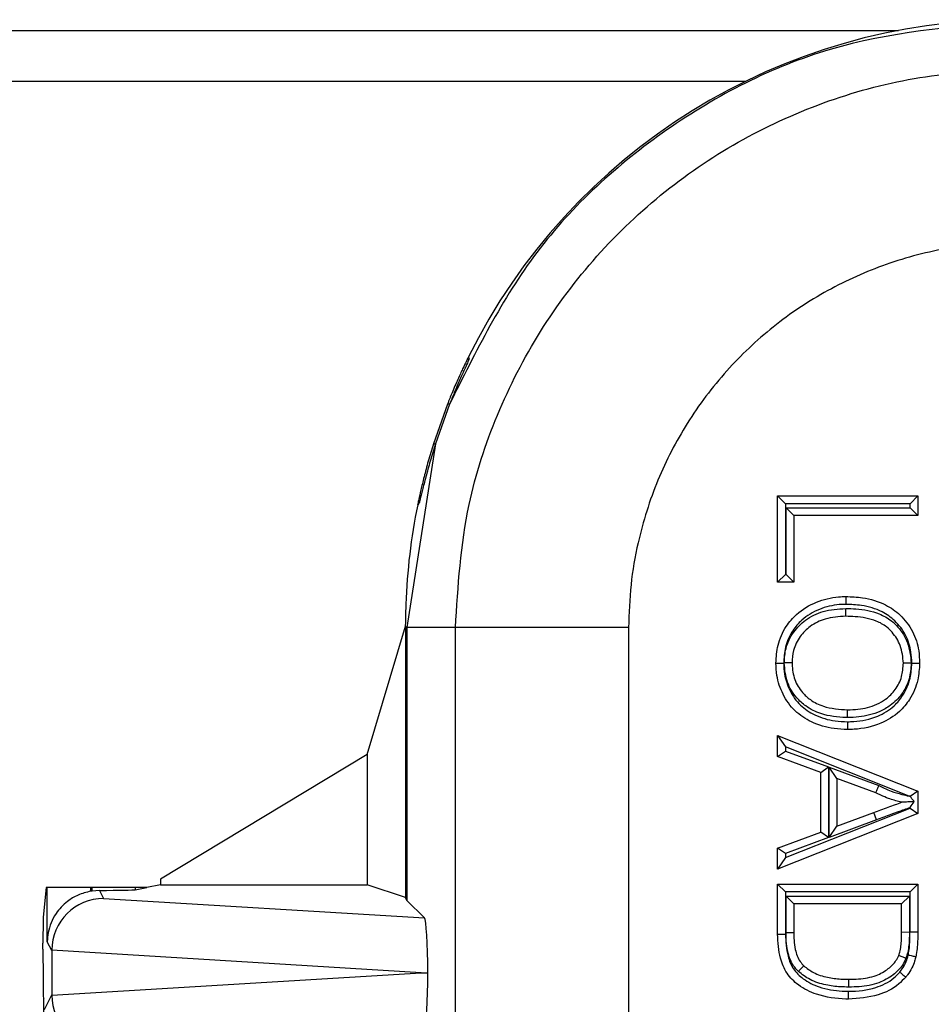
# Model space of a CAD drawing. Units: inches. Extents: x 0.4 to 8, y 0.3 to 10.7.
# Drawn here: x 1.7 to 1.9, y 5.6 to 5.8 of the extents above; entities that cross this region are included whole.
import ezdxf

# ---------------------------------------------------------------- set-up
doc = ezdxf.new("R2010")
doc.units = ezdxf.units.IN
doc.header["$MEASUREMENT"] = 0

msp = doc.modelspace()

# ---------------------------------------------------------------- linework, layer by layer
at = {"color": 7, "linetype": 'Continuous', "lineweight": 25}
for p, q in [((1.65872, 5.82028), (1.91133, 5.82028)), ((1.65872, 5.8105), (1.88195, 5.8105)), ((1.82839, 5.75703), (1.82871, 5.75703)), ((1.8286, 5.75746), (1.8286, 5.75746)), ((1.82457, 5.74837), (1.82187, 5.74073)), ((1.82498, 5.74837), (1.82226, 5.74074)), ((1.82498, 5.74837), (1.82457, 5.74837)), ((1.82226, 5.74074), (1.81677, 5.70538)), ((1.82187, 5.74073), (1.82226, 5.74074)), ((1.88809, 5.71412), (1.88809, 5.73072)), ((1.88809, 5.73072), (1.88959, 5.72922)), ((1.88809, 5.73072), (1.91506, 5.73072)), ((1.91356, 5.72922), (1.91506, 5.73072)), ((1.91506, 5.73072), (1.91506, 5.72692)), ((1.81884, 5.72901), (1.81884, 5.72901)), ((1.81912, 5.72936), (1.81891, 5.72935)), ((1.88959, 5.72922), (1.88959, 5.71562)), ((1.91356, 5.72922), (1.88959, 5.72922)), ((1.88971, 5.71562), (1.88971, 5.72842)), ((1.88971, 5.72842), (1.89121, 5.72692)), ((1.88971, 5.72842), (1.91356, 5.72842)), ((1.91356, 5.72842), (1.91356, 5.72922)), ((1.91356, 5.72842), (1.91506, 5.72692)), ((1.89121, 5.72692), (1.89121, 5.71412)), ((1.91506, 5.72692), (1.89121, 5.72692)), ((1.88809, 5.71412), (1.88959, 5.71562)), ((1.88959, 5.71562), (1.88971, 5.71562)), ((1.89121, 5.71412), (1.88971, 5.71562)), ((1.89121, 5.71412), (1.88809, 5.71412)), ((1.80914, 5.68099), (1.81648, 5.70567)), ((1.81677, 5.70538), (1.81648, 5.70567)), ((1.81648, 5.70567), (1.81648, 5.65348)), ((1.82609, 5.70538), (1.81677, 5.70538)), ((1.81677, 5.70538), (1.81677, 5.6529)), ((1.85942, 5.70538), (1.82609, 5.70538)), ((1.82609, 5.61676), (1.82609, 5.70538)), ((1.85942, 5.70538), (1.85942, 5.61716)), ((1.88809, 5.68463), (1.88959, 5.68242)), ((1.88809, 5.68463), (1.91506, 5.67392)), ((1.88809, 5.68059), (1.88809, 5.68463)), ((1.80914, 5.68099), (1.76938, 5.65699)), ((1.80914, 5.68099), (1.80914, 5.65593)), ((1.88809, 5.68059), (1.88959, 5.68164)), ((1.91338, 5.67297), (1.88959, 5.68242)), ((1.88959, 5.68242), (1.88959, 5.68164)), ((1.88959, 5.68164), (1.89789, 5.67857)), ((1.89639, 5.67752), (1.88809, 5.68059)), ((1.89639, 5.67752), (1.89789, 5.67857)), ((1.89639, 5.66603), (1.89639, 5.67752)), ((1.89789, 5.67857), (1.89789, 5.66499)), ((1.8995, 5.67638), (1.898, 5.67853)), ((1.898, 5.67853), (1.90757, 5.675)), ((1.898, 5.66502), (1.898, 5.67853)), ((1.90697, 5.67362), (1.8995, 5.67638)), ((1.8995, 5.67638), (1.8995, 5.66718)), ((1.91506, 5.67392), (1.91357, 5.67291)), ((1.91506, 5.67392), (1.91506, 5.66963)), ((1.91506, 5.66963), (1.88809, 5.65893)), ((1.88959, 5.66114), (1.91356, 5.67065)), ((1.8995, 5.66718), (1.90659, 5.66979)), ((1.90711, 5.66839), (1.90659, 5.66979)), ((1.91356, 5.67065), (1.91356, 5.67076)), ((1.91356, 5.67065), (1.91506, 5.66963)), ((1.90711, 5.66839), (1.898, 5.66502)), ((1.88809, 5.66296), (1.89639, 5.66603)), ((1.89789, 5.66499), (1.89639, 5.66603)), ((1.898, 5.66502), (1.8995, 5.66718)), ((1.89789, 5.66499), (1.88959, 5.66192)), ((1.88809, 5.65893), (1.88809, 5.66296)), ((1.88959, 5.66192), (1.88809, 5.66296)), ((1.88959, 5.66192), (1.88959, 5.66114)), ((1.88959, 5.66114), (1.88809, 5.65893)), ((1.76938, 5.65699), (1.76938, 5.65593)), ((1.74736, 5.6554), (1.74679, 5.64968)), ((1.74758, 5.6554), (1.74736, 5.6554)), ((1.74758, 5.64496), (1.74758, 5.6554)), ((1.75591, 5.6554), (1.74758, 5.6554)), ((1.75591, 5.6554), (1.75591, 5.65467)), ((1.7562, 5.6554), (1.75591, 5.6554)), ((1.7562, 5.65471), (1.7562, 5.6554)), ((1.7645, 5.6554), (1.7562, 5.6554)), ((1.75765, 5.65482), (1.7562, 5.65471)), ((1.75765, 5.65482), (1.75842, 5.65329)), ((1.7645, 5.65495), (1.76675, 5.6554)), ((1.7645, 5.6554), (1.7645, 5.65495)), ((1.76675, 5.6554), (1.7645, 5.6554)), ((1.76938, 5.65593), (1.76675, 5.6554)), ((1.76938, 5.65593), (1.80914, 5.65593)), ((1.81648, 5.65348), (1.80914, 5.65593)), ((1.88809, 5.64639), (1.88809, 5.65605)), ((1.88809, 5.65605), (1.88959, 5.65455)), ((1.88809, 5.65605), (1.91506, 5.65605)), ((1.88959, 5.65455), (1.88959, 5.64641)), ((1.91356, 5.65455), (1.88959, 5.65455)), ((1.91356, 5.65455), (1.91506, 5.65605)), ((1.91356, 5.64683), (1.91356, 5.65455)), ((1.91506, 5.65605), (1.91506, 5.64683)), ((1.75842, 5.65329), (1.82013, 5.64954)), ((1.81677, 5.6529), (1.81648, 5.65348)), ((1.82013, 5.64954), (1.81677, 5.6529)), ((1.88971, 5.64668), (1.88971, 5.65375)), ((1.89121, 5.65225), (1.88971, 5.65375)), ((1.88971, 5.65375), (1.91345, 5.65375)), ((1.91195, 5.65225), (1.91345, 5.65375)), ((1.91345, 5.65375), (1.91345, 5.64676)), ((1.89121, 5.65225), (1.89121, 5.64669)), ((1.91195, 5.65225), (1.89121, 5.65225)), ((1.91195, 5.64678), (1.91195, 5.65225)), ((1.91345, 5.64676), (1.91195, 5.64678)), ((1.91356, 5.64683), (1.91506, 5.64683)), ((1.74843, 5.64326), (1.74758, 5.64496)), ((1.88809, 5.64639), (1.88959, 5.64641)), ((1.74675, 5.64352), (1.74675, 5.6447)), ((1.81949, 5.639), (1.74843, 5.64331)), ((1.74843, 5.64326), (1.74843, 5.63474)), ((1.74843, 5.63469), (1.81949, 5.639)), ((1.81949, 5.639), (1.8208, 5.639)), ((1.74683, 5.63419), (1.74693, 5.634)), ((1.74693, 5.38067), (1.74693, 5.634)), ((1.74701, 5.63191), (1.74843, 5.63474))]:
    msp.add_line(p, q, dxfattribs=at)
for start, end in [(153.6473, 153.8786), (168.2863, 168.4576)]:
    msp.add_arc((1.93315, 5.70566), 0.11668, start, end, dxfattribs=at)
for centre, major_axis, ratio, start_param, end_param in [((1.93315, 5.70566), (-0.0825, 0.0825), 0.999924, 5.497825, 6.608661), ((1.98494, 5.65388), (-0.14035, 0.22708), 0.381992, 0.878989, 0.881018), ((1.93315, 5.70566), (-0.0825, 0.0825), 0.999924, 0.583976, 0.749392), ((1.92537, 5.71345), (0.12121, 0.0367), 0.565797, 2.444291, 2.448821), ((1.75765, 5.64482), (-0.00447, 0.00895), 0.99981, 5.965458, 5.99432), ((1.7562, 5.65497), (0.00833, 0), 0.017455, 4.887511, 6.195919), ((1.75842, 5.64329), (0.00552, 0.00835), 0.997246, 0.585139, 2.151107), ((1.74679, 5.6447), (0, 0.005), 0.008727, 0.087266, 1.570796), ((1.82012, 5.63955), (-0.00004, 0.01002), 0.066899, 4.65776, 6.215826), ((1.74683, 5.64352), (0, 0.00933), 0.008727, 1.570796, 3.124139), ((1.75874, 5.64264), (0.00885, -0.00567), 0.933413, 3.676299, 3.680975), ((1.82012, 5.63846), (0.00004, 0.01002), 0.066899, 3.208952, 4.767018), ((1.75874, 5.63537), (0.00885, 0.00567), 0.933413, 2.60221, 2.606886), ((1.75842, 5.63472), (-0.00552, 0.00835), 0.997246, 0.990486, 2.556454)]:
    msp.add_ellipse(centre, major_axis=major_axis, ratio=ratio, start_param=start_param, end_param=end_param, dxfattribs=at)
for points, knots in [([(1.93343, 5.82204), (1.92148, 5.82098), (1.89781, 5.81888), (1.86606, 5.8025), (1.84018, 5.77897), (1.83001, 5.7585), (1.82498, 5.74837)], [0, 0, 0, 0, 0.2572451, 0.5096597, 0.7572443, 1, 1, 1, 1]), ([(1.82609, 5.70538), (1.82659, 5.71334), (1.82748, 5.72734), (1.83378, 5.74647), (1.84201, 5.76263), (1.85296, 5.77715), (1.86612, 5.78966), (1.88124, 5.79974), (1.89779, 5.80715), (1.91536, 5.81182), (1.92741, 5.81242), (1.93343, 5.81272)], [0, 0, 0, 0, 0.141454, 0.248772, 0.356089, 0.463532, 0.570968, 0.678271, 0.785565, 0.892785, 1, 1, 1, 1]), ([(1.93343, 5.7794), (1.92934, 5.7792), (1.92102, 5.77879), (1.90895, 5.77558), (1.89748, 5.77048), (1.88711, 5.76355), (1.87796, 5.75492), (1.87048, 5.74495), (1.86469, 5.73378), (1.86137, 5.72321), (1.85969, 5.71363), (1.85951, 5.70814), (1.85942, 5.70538)], [0, 0, 0, 0, 0.105736, 0.214515, 0.320254, 0.429063, 0.534896, 0.643822, 0.749528, 0.858314, 0.928722, 1, 1, 1, 1]), ([(1.82839, 5.75703), (1.82834, 5.75693), (1.82824, 5.75673), (1.82755, 5.75529), (1.82658, 5.75318), (1.82553, 5.75077), (1.82486, 5.7491), (1.82457, 5.74837)], [0, 0, 0, 0, 0.212052, 0.42464, 0.628439, 0.836836, 1, 1, 1, 1]), ([(1.82871, 5.75703), (1.82867, 5.75693), (1.8286, 5.75673), (1.82794, 5.75529), (1.82699, 5.75318), (1.82595, 5.75078), (1.82528, 5.74911), (1.82498, 5.74837)], [0, 0, 0, 0, 0.211783, 0.424108, 0.627572, 0.835693, 1, 1, 1, 1]), ([(1.82187, 5.74073), (1.82152, 5.7396), (1.82083, 5.73734), (1.82002, 5.73424), (1.8194, 5.73167), (1.81899, 5.72978), (1.81894, 5.7295), (1.81891, 5.72935)], [0, 0, 0, 0, 0.178226, 0.356005, 0.546142, 0.756021, 1, 1, 1, 1]), ([(1.82226, 5.74074), (1.82191, 5.7396), (1.82121, 5.73734), (1.82036, 5.73424), (1.81971, 5.73168), (1.81925, 5.72979), (1.81917, 5.72951), (1.81912, 5.72936)], [0, 0, 0, 0, 0.178261, 0.356072, 0.546334, 0.756349, 1, 1, 1, 1]), ([(1.88775, 5.69857), (1.88782, 5.69972), (1.88798, 5.7022), (1.88946, 5.70544), (1.89195, 5.70841), (1.89544, 5.71046), (1.89882, 5.71129), (1.90075, 5.71135), (1.90122, 5.71136)], [0, 0, 0, 0, 0.166028, 0.357201, 0.50415, 0.721075, 0.931522, 1, 1, 1, 1]), ([(1.90122, 5.71136), (1.90122, 5.71134), (1.90122, 5.71131), (1.90122, 5.71105), (1.90122, 5.71067), (1.90122, 5.7103), (1.90122, 5.71003), (1.90122, 5.70992), (1.90121, 5.70986)], [0, 0, 0, 0, 0.2146214, 0.4292424, 0.6438729, 0.8585231, 0.9282589, 1, 1, 1, 1]), ([(1.90122, 5.71136), (1.90229, 5.71132), (1.90492, 5.71122), (1.90859, 5.71012), (1.9119, 5.7078), (1.91422, 5.70476), (1.91528, 5.70144), (1.91537, 5.69934), (1.9154, 5.69855)], [0, 0, 0, 0, 0.149835, 0.3664088, 0.5240121, 0.7072454, 0.8898199, 1, 1, 1, 1]), ([(1.81656, 5.70987), (1.81654, 5.70931), (1.8165, 5.70819), (1.81647, 5.70667), (1.81646, 5.70599), (1.81646, 5.70565)], [0, 0, 0, 0, 0.3357006, 0.6714068, 1, 1, 1, 1]), ([(1.90121, 5.70986), (1.90079, 5.70985), (1.89906, 5.7098), (1.89604, 5.70906), (1.89293, 5.70724), (1.89076, 5.70464), (1.88945, 5.70179), (1.88931, 5.6996), (1.88925, 5.69857)], [0, 0, 0, 0, 0.069023, 0.283651, 0.499697, 0.643787, 0.832774, 1, 1, 1, 1]), ([(1.9139, 5.69855), (1.91387, 5.69926), (1.9138, 5.70112), (1.91287, 5.70405), (1.91084, 5.7067), (1.90792, 5.70876), (1.90461, 5.70974), (1.90221, 5.70982), (1.90121, 5.70986)], [0, 0, 0, 0, 0.111364, 0.291253, 0.470949, 0.625201, 0.843759, 1, 1, 1, 1]), ([(1.88936, 5.69858), (1.88942, 5.69952), (1.88956, 5.70163), (1.891, 5.70456), (1.89348, 5.70707), (1.89697, 5.7088), (1.89971, 5.70897), (1.90118, 5.70906)], [0, 0, 0, 0, 0.159108, 0.356319, 0.537888, 0.751843, 1, 1, 1, 1]), ([(1.90118, 5.70756), (1.89985, 5.70748), (1.89743, 5.70733), (1.89438, 5.70583), (1.89226, 5.70369), (1.89103, 5.70119), (1.89091, 5.6994), (1.89086, 5.69858)], [0, 0, 0, 0, 0.258301, 0.470621, 0.649669, 0.841789, 1, 1, 1, 1]), ([(1.90118, 5.70756), (1.90118, 5.70757), (1.90118, 5.70761), (1.90118, 5.70786), (1.90118, 5.70825), (1.90118, 5.70862), (1.90118, 5.70889), (1.90118, 5.709), (1.90118, 5.70906)], [0, 0, 0, 0, 0.214614, 0.429228, 0.643854, 0.858505, 0.932442, 1, 1, 1, 1]), ([(1.90118, 5.70906), (1.90183, 5.70904), (1.90402, 5.709), (1.90709, 5.70841), (1.90979, 5.70697), (1.91168, 5.70509), (1.91341, 5.70241), (1.91366, 5.69988), (1.91379, 5.69853)], [0, 0, 0, 0, 0.106411, 0.353834, 0.498667, 0.593781, 0.783413, 1, 1, 1, 1]), ([(1.91229, 5.69853), (1.91218, 5.69969), (1.91197, 5.70186), (1.91049, 5.70415), (1.90889, 5.70575), (1.90654, 5.707), (1.90379, 5.7075), (1.90179, 5.70754), (1.90118, 5.70756)], [0, 0, 0, 0, 0.213235, 0.399392, 0.49046, 0.630027, 0.885396, 1, 1, 1, 1]), ([(1.88775, 5.69857), (1.88777, 5.69857), (1.8878, 5.69857), (1.88806, 5.69857), (1.88844, 5.69857), (1.88881, 5.69857), (1.88909, 5.69857), (1.8892, 5.69857), (1.88925, 5.69857)], [0, 0, 0, 0, 0.2146068, 0.429213, 0.6438341, 0.8584863, 0.9360242, 1, 1, 1, 1]), ([(1.90153, 5.68578), (1.90066, 5.68581), (1.89829, 5.6859), (1.89473, 5.68696), (1.89125, 5.68924), (1.88899, 5.69245), (1.88789, 5.6957), (1.88779, 5.69777), (1.88775, 5.69857)], [0, 0, 0, 0, 0.123643, 0.338328, 0.519971, 0.705674, 0.886306, 1, 1, 1, 1]), ([(1.88925, 5.69857), (1.88928, 5.69786), (1.88937, 5.69602), (1.89034, 5.69316), (1.89231, 5.69034), (1.89539, 5.68834), (1.89858, 5.68739), (1.90074, 5.68731), (1.90153, 5.68728)], [0, 0, 0, 0, 0.11434, 0.294474, 0.475759, 0.654791, 0.872532, 1, 1, 1, 1]), ([(1.90156, 5.68808), (1.90146, 5.68808), (1.89973, 5.68811), (1.89687, 5.68845), (1.89367, 5.69003), (1.89143, 5.69209), (1.88969, 5.6949), (1.88947, 5.69732), (1.88936, 5.69858)], [0, 0, 0, 0, 0.015713, 0.288177, 0.469041, 0.599888, 0.791911, 1, 1, 1, 1]), ([(1.89086, 5.69858), (1.89084, 5.69858), (1.89081, 5.69858), (1.89055, 5.69858), (1.89017, 5.69858), (1.88979, 5.69858), (1.88951, 5.69858), (1.8894, 5.69858), (1.88936, 5.69858)], [0, 0, 0, 0, 0.2145659, 0.4291307, 0.643726, 0.8583853, 0.9465325, 1, 1, 1, 1]), ([(1.89086, 5.69858), (1.89086, 5.69849), (1.89089, 5.69742), (1.89121, 5.69535), (1.89261, 5.69304), (1.89453, 5.69128), (1.89744, 5.68983), (1.89997, 5.68968), (1.90156, 5.68958)], [0, 0, 0, 0, 0.017156, 0.206075, 0.391703, 0.520527, 0.699603, 1, 1, 1, 1]), ([(1.90153, 5.68728), (1.90193, 5.68729), (1.90391, 5.68733), (1.90712, 5.68801), (1.91036, 5.68998), (1.91248, 5.69257), (1.91371, 5.69542), (1.91384, 5.69758), (1.9139, 5.69855)], [0, 0, 0, 0, 0.063702, 0.316361, 0.514857, 0.656059, 0.845952, 1, 1, 1, 1]), ([(1.9154, 5.69855), (1.91534, 5.69747), (1.91519, 5.69502), (1.91378, 5.69178), (1.91136, 5.68883), (1.90772, 5.6866), (1.90414, 5.68583), (1.90196, 5.68579), (1.90153, 5.68578)], [0, 0, 0, 0, 0.153879, 0.34601, 0.489747, 0.690887, 0.939077, 1, 1, 1, 1]), ([(1.91379, 5.69853), (1.91371, 5.69752), (1.91355, 5.69541), (1.9121, 5.69254), (1.91004, 5.69046), (1.90724, 5.68889), (1.90439, 5.68817), (1.90227, 5.6881), (1.90156, 5.68808)], [0, 0, 0, 0, 0.1676271, 0.3492928, 0.5200751, 0.6478893, 0.8805595, 1, 1, 1, 1]), ([(1.90156, 5.68958), (1.90222, 5.6896), (1.90413, 5.68966), (1.90667, 5.6903), (1.9091, 5.69166), (1.91086, 5.69343), (1.91208, 5.69586), (1.91222, 5.69766), (1.91229, 5.69853)], [0, 0, 0, 0, 0.1265819, 0.3650711, 0.4912524, 0.6574483, 0.8340985, 1, 1, 1, 1]), ([(1.91379, 5.69853), (1.91375, 5.69853), (1.91364, 5.69853), (1.91336, 5.69853), (1.91298, 5.69853), (1.9126, 5.69853), (1.91234, 5.69853), (1.91231, 5.69853), (1.91229, 5.69853)], [0, 0, 0, 0, 0.058359, 0.141557, 0.356212, 0.570822, 0.785411, 1, 1, 1, 1]), ([(1.9139, 5.69855), (1.91395, 5.69855), (1.91406, 5.69855), (1.91434, 5.69855), (1.91472, 5.69855), (1.9151, 5.69855), (1.91535, 5.69855), (1.91539, 5.69855), (1.9154, 5.69855)], [0, 0, 0, 0, 0.059498, 0.141546, 0.3562, 0.570813, 0.785406, 1, 1, 1, 1]), ([(1.90156, 5.68808), (1.90156, 5.68814), (1.90156, 5.68825), (1.90156, 5.68853), (1.90156, 5.68889), (1.90156, 5.68927), (1.90156, 5.68953), (1.90156, 5.68956), (1.90156, 5.68958)], [0, 0, 0, 0, 0.077128, 0.141459, 0.356109, 0.570744, 0.785372, 1, 1, 1, 1]), ([(1.90153, 5.68728), (1.90153, 5.68723), (1.90153, 5.68712), (1.90153, 5.68684), (1.90153, 5.68647), (1.90153, 5.68609), (1.90153, 5.68583), (1.90153, 5.68579), (1.90153, 5.68578)], [0, 0, 0, 0, 0.06374, 0.141515, 0.356168, 0.570788, 0.785394, 1, 1, 1, 1]), ([(1.90697, 5.67362), (1.90697, 5.67363), (1.90699, 5.67366), (1.90709, 5.6739), (1.90724, 5.67425), (1.9074, 5.67461), (1.90751, 5.67487), (1.90755, 5.67497), (1.90757, 5.675)], [0, 0, 0, 0, 0.214247, 0.428489, 0.642879, 0.857582, 0.96405, 1, 1, 1, 1]), ([(1.91195, 5.67178), (1.91185, 5.6718), (1.91099, 5.67201), (1.90965, 5.67241), (1.9081, 5.67305), (1.9073, 5.67345), (1.90697, 5.67362)], [0, 0, 0, 0, 0.057048, 0.4964563, 0.7901723, 1, 1, 1, 1]), ([(1.90757, 5.675), (1.90791, 5.67482), (1.90868, 5.67443), (1.91015, 5.67382), (1.91176, 5.67335), (1.91293, 5.67308), (1.91338, 5.67297)], [0, 0, 0, 0, 0.187288, 0.420723, 0.771074, 1, 1, 1, 1]), ([(1.90659, 5.66979), (1.90705, 5.66996), (1.90797, 5.6703), (1.90935, 5.67082), (1.91068, 5.6713), (1.91154, 5.67163), (1.91195, 5.67178)], [0, 0, 0, 0, 0.2566529, 0.5136707, 0.7732808, 1, 1, 1, 1]), ([(1.91436, 5.67191), (1.91405, 5.67189), (1.91336, 5.67185), (1.91257, 5.67181), (1.91212, 5.67179), (1.91197, 5.67178), (1.91195, 5.67178), (1.91195, 5.67178)], [0, 0, 0, 0, 0.337296, 0.735299, 0.866439, 0.940447, 1, 1, 1, 1]), ([(1.91357, 5.67291), (1.91353, 5.67293), (1.91347, 5.67295), (1.91341, 5.67297), (1.91338, 5.67297)], [0, 0, 0, 0, 0.620521, 1, 1, 1, 1]), ([(1.91356, 5.67076), (1.91356, 5.67077), (1.91384, 5.67116), (1.9141, 5.67154), (1.91436, 5.67191)], [0, 0, 0, 0, 0.0203912, 1, 1, 1, 1]), ([(1.91436, 5.67191), (1.91433, 5.67195), (1.91408, 5.67227), (1.91381, 5.67262), (1.91357, 5.67291), (1.91357, 5.67291)], [0, 0, 0, 0, 0.1379217, 0.9953553, 1, 1, 1, 1]), ([(1.91356, 5.67076), (1.91279, 5.67048), (1.91156, 5.67003), (1.90987, 5.66941), (1.90849, 5.6689), (1.90757, 5.66856), (1.90711, 5.66839)], [0, 0, 0, 0, 0.357299, 0.571722, 0.786138, 1, 1, 1, 1]), ([(1.75591, 5.65467), (1.75509, 5.65446), (1.75344, 5.65404), (1.75107, 5.65255), (1.74885, 5.65014), (1.74777, 5.64741), (1.74759, 5.64556), (1.74758, 5.64498), (1.74758, 5.64496)], [0, 0, 0, 0, 0.154505, 0.308082, 0.539806, 0.855658, 0.995596, 1, 1, 1, 1]), ([(1.89121, 5.64669), (1.89119, 5.64669), (1.89116, 5.64669), (1.8909, 5.64669), (1.89052, 5.64668), (1.89017, 5.64668), (1.88989, 5.64668), (1.88978, 5.64668), (1.88971, 5.64668)], [0, 0, 0, 0, 0.214647, 0.429295, 0.643944, 0.8586, 0.901378, 1, 1, 1, 1]), ([(1.89208, 5.63923), (1.89176, 5.63959), (1.89076, 5.64069), (1.89, 5.64279), (1.88974, 5.64497), (1.88971, 5.64616), (1.88971, 5.64668)], [0, 0, 0, 0, 0.177569, 0.5551, 0.808349, 1, 1, 1, 1]), ([(1.89121, 5.64669), (1.89121, 5.6462), (1.89123, 5.64512), (1.89146, 5.64322), (1.89208, 5.64148), (1.89287, 5.64059), (1.89311, 5.64032)], [0, 0, 0, 0, 0.212795, 0.477076, 0.842346, 1, 1, 1, 1]), ([(1.91139, 5.64232), (1.91146, 5.64252), (1.91166, 5.64311), (1.91182, 5.64415), (1.91194, 5.64544), (1.91194, 5.64632), (1.91195, 5.64678)], [0, 0, 0, 0, 0.139613, 0.410229, 0.696979, 1, 1, 1, 1]), ([(1.91345, 5.64676), (1.91344, 5.64629), (1.91343, 5.64535), (1.91331, 5.64394), (1.91312, 5.64273), (1.91287, 5.64202), (1.91278, 5.64177)], [0, 0, 0, 0, 0.279179, 0.5586, 0.838253, 1, 1, 1, 1]), ([(1.91321, 5.64242), (1.91324, 5.64254), (1.91336, 5.6431), (1.91347, 5.64412), (1.91354, 5.64547), (1.91355, 5.64638), (1.91356, 5.64683)], [0, 0, 0, 0, 0.081597, 0.388009, 0.694186, 1, 1, 1, 1]), ([(1.91506, 5.64683), (1.91505, 5.64636), (1.91504, 5.64541), (1.91497, 5.64397), (1.91484, 5.64284), (1.9147, 5.64221), (1.91467, 5.64206)], [0, 0, 0, 0, 0.2938754, 0.5922765, 0.9072852, 1, 1, 1, 1]), ([(1.90172, 5.63392), (1.90155, 5.63393), (1.89948, 5.63395), (1.89608, 5.63443), (1.8922, 5.63633), (1.88974, 5.63878), (1.88829, 5.64223), (1.88817, 5.64483), (1.88809, 5.64639)], [0, 0, 0, 0, 0.0247861, 0.2944683, 0.4800594, 0.6308078, 0.7795387, 1, 1, 1, 1]), ([(1.88959, 5.64641), (1.88966, 5.64498), (1.88976, 5.64266), (1.891, 5.63964), (1.89313, 5.63755), (1.89636, 5.63599), (1.89925, 5.63548), (1.90115, 5.63543), (1.90156, 5.63543), (1.90173, 5.63542)], [0, 0, 0, 0, 0.2272069, 0.3687102, 0.5111476, 0.6951289, 0.9348704, 0.9735557, 1, 1, 1, 1]), ([(1.90178, 5.63773), (1.90241, 5.63774), (1.90419, 5.63778), (1.90687, 5.63822), (1.9093, 5.63958), (1.91075, 5.64099), (1.91123, 5.64198), (1.91139, 5.64232)], [0, 0, 0, 0, 0.16718, 0.474115, 0.7103419, 0.8989519, 1, 1, 1, 1]), ([(1.91278, 5.64177), (1.91257, 5.64132), (1.91198, 5.6401), (1.91023, 5.63838), (1.90741, 5.6368), (1.9044, 5.63629), (1.90245, 5.63624), (1.90178, 5.63623)], [0, 0, 0, 0, 0.112136, 0.311079, 0.550571, 0.845741, 1, 1, 1, 1]), ([(1.91278, 5.64177), (1.91275, 5.64178), (1.91265, 5.64182), (1.91239, 5.64192), (1.91203, 5.64207), (1.91168, 5.64221), (1.91144, 5.6423), (1.91141, 5.64232), (1.91139, 5.64232)], [0, 0, 0, 0, 0.048878, 0.141701, 0.356366, 0.570939, 0.785469, 1, 1, 1, 1]), ([(1.91159, 5.6391), (1.91169, 5.63923), (1.91206, 5.63969), (1.91259, 5.64053), (1.91299, 5.64154), (1.91315, 5.64217), (1.91321, 5.64242)], [0, 0, 0, 0, 0.127144, 0.481697, 0.789565, 1, 1, 1, 1]), ([(1.91467, 5.64206), (1.9146, 5.64178), (1.91441, 5.64105), (1.91393, 5.63985), (1.9133, 5.63884), (1.91285, 5.63828), (1.91274, 5.63814)], [0, 0, 0, 0, 0.1978389, 0.5121845, 0.8774901, 1, 1, 1, 1]), ([(1.91321, 5.64242), (1.91326, 5.64241), (1.91337, 5.64238), (1.91364, 5.64232), (1.914, 5.64223), (1.91437, 5.64214), (1.91462, 5.64208), (1.91465, 5.64207), (1.91467, 5.64206)], [0, 0, 0, 0, 0.065106, 0.141507, 0.356158, 0.570781, 0.78539, 1, 1, 1, 1]), ([(1.89208, 5.63923), (1.8921, 5.63926), (1.89218, 5.63934), (1.89237, 5.63954), (1.89264, 5.63982), (1.8929, 5.6401), (1.89308, 5.64028), (1.8931, 5.64031), (1.89311, 5.64032)], [0, 0, 0, 0, 0.040776, 0.142013, 0.356696, 0.571189, 0.785593, 1, 1, 1, 1]), ([(1.90178, 5.63623), (1.90123, 5.63624), (1.89976, 5.63626), (1.89722, 5.63659), (1.89438, 5.63745), (1.8928, 5.63867), (1.89208, 5.63923)], [0, 0, 0, 0, 0.157488, 0.426574, 0.738011, 1, 1, 1, 1]), ([(1.89311, 5.64032), (1.89372, 5.63986), (1.89508, 5.63881), (1.89759, 5.63806), (1.89989, 5.63776), (1.90127, 5.63774), (1.90178, 5.63773)], [0, 0, 0, 0, 0.245456, 0.554634, 0.832693, 1, 1, 1, 1]), ([(1.90173, 5.63542), (1.90175, 5.63542), (1.90351, 5.63544), (1.90661, 5.63577), (1.90994, 5.63738), (1.91122, 5.63872), (1.91159, 5.6391)], [0, 0, 0, 0, 0.005767, 0.489294, 0.851499, 1, 1, 1, 1]), ([(1.91159, 5.6391), (1.91162, 5.63908), (1.91171, 5.63901), (1.91192, 5.63883), (1.91221, 5.63858), (1.9125, 5.63834), (1.9127, 5.63817), (1.91273, 5.63815), (1.91274, 5.63814)], [0, 0, 0, 0, 0.053937, 0.141607, 0.356265, 0.570863, 0.785431, 1, 1, 1, 1]), ([(1.91274, 5.63814), (1.9123, 5.63769), (1.91083, 5.63615), (1.90708, 5.63427), (1.90365, 5.63405), (1.90172, 5.63392)], [0, 0, 0, 0, 0.156087, 0.525617, 1, 1, 1, 1]), ([(1.90178, 5.63623), (1.90178, 5.63628), (1.90178, 5.6364), (1.90178, 5.63667), (1.90178, 5.63704), (1.90178, 5.63742), (1.90178, 5.63768), (1.90178, 5.63771), (1.90178, 5.63773)], [0, 0, 0, 0, 0.074219, 0.141468, 0.356118, 0.570751, 0.785375, 1, 1, 1, 1]), ([(1.90172, 5.63392), (1.90172, 5.63394), (1.90172, 5.63397), (1.90172, 5.63423), (1.90172, 5.63461), (1.90172, 5.63498), (1.90173, 5.63525), (1.90173, 5.63536), (1.90173, 5.63542)], [0, 0, 0, 0, 0.214627, 0.429254, 0.643889, 0.858539, 0.923714, 1, 1, 1, 1])]:
    msp.add_open_spline(points, degree=3, knots=knots, dxfattribs=at)

doc.saveas('drawing.dxf')
